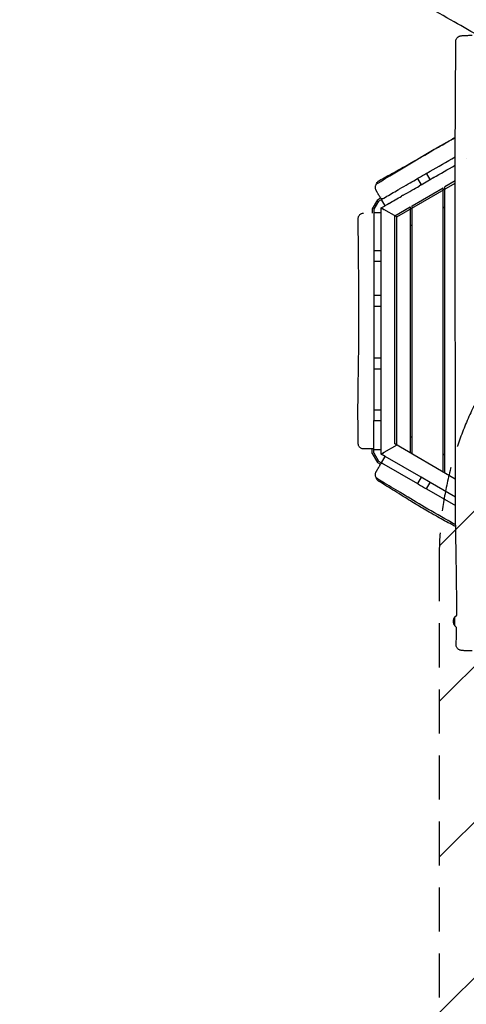
# Model space of a CAD drawing. Units: millimetres. Extents: x -6309 to 5727, y -6740 to 3878.
# Drawn here: x 702 to 1991, y -3899 to -1059 of the extents above; entities that cross this region are included whole.
import ezdxf

# ---------------------------------------------------------------- set-up
doc = ezdxf.new("R2010")
doc.units = ezdxf.units.MM
doc.header["$LTSCALE"] = 20
doc.linetypes.add('HIDDEN', pattern=[9.525, 6.35, -3.175])
for name, color, linetype in [('2d', 230, 'Continuous'), ('AS-Free_Space', 31, 'HIDDEN'), ('AS-Free_Space_Hatch', 31, 'Continuous')]:
    doc.layers.add(name, color=color, linetype=linetype)

msp = doc.modelspace()

# ---------------------------------------------------------------- hatches: boundary and pattern name
at = {"layer": 'AS-Free_Space_Hatch'}
h = msp.add_hatch(dxfattribs=at)
h.set_pattern_fill('ANSI31', color=256, scale=100)
edge = h.paths.add_edge_path()
edge.add_line((1912.8, -2610), (1912.8, -5218.5))
edge.add_arc((2912.8, -5218.5), 1000, 180, 360)
edge.add_line((3912.8, -5218.5), (3912.8, -2610))
edge.add_arc((2912.8, -2610), 1000, 0, 180)
edge = h.paths.add_edge_path()
edge.add_line((-3788.7, 2037.1), (-1627.1, 789.1))
edge.add_arc((-2127.1, -76.9), 1000, -120, 60, ccw=False)
edge.add_line((-2627.1, -942.9), (-4788.7, 305.1))
edge.add_arc((-4288.7, 1171.1), 1000, 60, 240, ccw=False)

# ---------------------------------------------------------------- linework, layer by layer
at = {"layer": '2d'}
for p, q in [((1990.3, -1460.9), (1990.3, -1460.9)), ((1887, -1520.5), (1876.5, -1502.4)), ((1790.3, -1628.3), (1958.7, -1531.1)), ((1849.9, -1517.7), (1860.4, -1535.9)), ((1860.4, -1535.9), (1890, -1518.8)), ((1898.9, -1513.6), (1887, -1520.5)), ((1958.7, -1524.2), (1929.3, -1541.1)), ((1834.3, -1596), (1924.3, -1544)), ((1860.4, -1535.9), (1860.4, -1535.9)), ((1924.3, -2364), (1924.3, -1544)), ((1929.3, -2366.9), (1929.3, -1541.1)), ((1734.3, -1578.7), (1719.3, -1604.6)), ((1738, -1582.3), (1724.3, -1606)), ((1734.3, -1578.7), (1743.5, -1573.4)), ((1738, -1582.3), (1745.9, -1577.7)), ((1742.9, -1572.5), (1742.9, -1572.5)), ((1743.5, -1573.4), (1743.5, -1573.4)), ((1756.4, -1595.9), (1745.9, -1577.7)), ((1719.3, -1604.6), (1719.3, -1617.5)), ((1724.3, -1606), (1724.3, -1724.9)), ((1724.3, -1615.2), (1745.3, -1615.2)), ((1745.3, -1602.3), (1756.4, -1595.9)), ((1745.3, -2312.7), (1745.3, -1602.3)), ((1790.3, -1628.3), (1753.3, -1607)), ((1756.4, -1595.9), (1756.4, -1595.9)), ((1784.3, -1624.9), (1829.3, -1598.9)), ((1829.3, -1598.9), (1829.3, -2309.2)), ((1834.3, -2312.1), (1834.3, -1596)), ((1929.3, -1600), (1924.3, -1602.9)), ((1784.3, -2283.2), (1784.3, -1624.9)), ((1790.3, -2286.7), (1790.3, -1628.3)), ((1834.3, -1653.7), (1829.3, -1650.8)), ((1724.3, -1724.9), (1745.3, -1724.9)), ((1724.3, -1755.6), (1745.3, -1755.6)), ((1724.3, -1755.6), (1724.3, -1855.3)), ((1745.3, -1855.3), (1724.3, -1855.3)), ((1724.3, -1886), (1745.3, -1886)), ((1724.3, -1886), (1724.3, -2035.2)), ((1745.3, -2035.2), (1724.3, -2035.2)), ((1724.3, -2066.1), (1745.3, -2066.1)), ((1724.3, -2066.1), (1724.3, -2184.9)), ((1724.3, -2184.9), (1745.3, -2184.9)), ((1724.3, -2309), (1724.3, -2215.6)), ((1724.3, -2215.6), (1745.3, -2215.6)), ((1829.3, -2264.2), (1834.3, -2261.3)), ((1719.3, -2310.4), (1719.3, -2297.5)), ((1745.3, -2299.7), (1724.3, -2299.7)), ((1790.3, -2286.7), (1753.3, -2308)), ((1959.3, -2384.3), (1784.3, -2283.2)), ((1719.3, -2310.4), (1734.3, -2336.3)), ((1724.3, -2309), (1738, -2332.7)), ((1756.4, -2319.1), (1745.3, -2312.7)), ((1745.9, -2337.3), (1756.4, -2319.1)), ((1860.4, -2379.1), (1756.4, -2319.1)), ((1929.3, -2315), (1924.3, -2312.1)), ((1734.3, -2336.3), (1743.5, -2341.6)), ((1738, -2332.7), (1751.1, -2340.2)), ((1745.9, -2337.3), (1849.9, -2397.3)), ((1860.4, -2379.1), (1849.9, -2397.3)), ((1887, -2394.5), (1860.4, -2379.1)), ((1876.5, -2412.6), (1887, -2394.5)), ((1876.5, -2412.6), (1959.7, -2460.7)), ((1959.5, -2436.3), (1887, -2394.5)), ((1958.3, -2782), (1963.3, -2776.9)), ((1958.3, -2807.6), (1958.3, -2782)), ((1958.3, -2807.6), (1962.9, -2812.2))]:
    msp.add_line(p, q, dxfattribs=at)
for centre, radius, start, end in [((1748.1, -2345.5), 6, 60, 150), ((1969.8, -2794.8), 17, 132.7081, 227.3723)]:
    msp.add_arc(centre, radius, start, end, dxfattribs=at)
at = {"layer": '2d', "extrusion": (0, 0, -1)}
for centre, major_axis, ratio, start_param, end_param in [((1979.8, -1442.7), (219, 126.5), 0.000005, -2.011056, -1.666209), ((1893.8, -1492.4), (-17.3, -10), 0.000005, 0, 1.130537), ((1990.3, -1460.9), (219, 126.5), 0.000005, -2.011056, -1.714915), ((1785.8, -1554.7), (86.6, 50), 0.000005, -1.422042, -0.830121), ((1832.5, -1527.7), (17.3, 10), 0.000005, -0.83012, 0), ((1816, -1537.3), (173.2, 100), 0.000005, -1.915679, -1.698823), ((1796.1, -1548.8), (17.3, 10), 0.000005, -1.698823, -1.422042), ((1796.3, -1572.9), (86.6, 50), 0.000005, -1.422042, -0.830121), ((1748.1, -1569.5), (-5.2, -3), 1, -0.167556, -0.167451), ((1763.3, -1567.7), (-17.3, -10), 0.000005, 0, 1.225914), ((1826.5, -1555.5), (173.2, 100), 0.000005, -1.915679, -1.698823)]:
    msp.add_ellipse(centre, major_axis=major_axis, ratio=ratio, start_param=start_param, end_param=end_param, dxfattribs=at)
at = {"layer": '2d'}
for centre, major_axis, ratio, start_param, end_param in [((1904.3, -1510.5), (-17.3, -10), 0.000005, -1.130537, 0), ((1904.3, -1510.5), (-17.3, -10), 0.000005, 0, 0.017465), ((1843, -1545.9), (17.3, 10), 0.000005, 0, 0.830121), ((1748.1, -1569.5), (-5.2, -3), 1, 0, 0.167548), ((1748.1, -1569.5), (-5.2, -3), 1, 0.167448, 1.559046), ((1773.8, -1585.9), (-17.3, -10), 0.000005, -1.225914, 0), ((1806.6, -1567), (-17.3, -10), 0.000005, -1.719551, -1.44277)]:
    msp.add_ellipse(centre, major_axis=major_axis, ratio=ratio, start_param=start_param, end_param=end_param, dxfattribs=at)
for points, knots in [([(2025.9, -1105.1), (2025.2, -1104.7), (2024.5, -1104.3), (1997.8, -1089.3), (1971.8, -1074.7), (1917.1, -1043.6), (1888.5, -1027.1), (1833.2, -995), (1806.6, -979.3), (1754.8, -948.5), (1729.7, -933.4), (1680.6, -903.6), (1656.7, -888.9), (1606.5, -857.8), (1580.3, -841.4), (1521.3, -804.4), (1488.5, -783.8), (1413.5, -736.6), (1371.2, -710), (1294.1, -662), (1259.2, -640.6), (1199, -604.1), (1173.7, -588.9), (1126.9, -561.3), (1105.4, -548.8), (1064.3, -525.2), (1044.6, -514.1), (1004.3, -491.6), (983.8, -480.2), (940.7, -456.7), (918.2, -444.5), (870, -418.7), (844.4, -405.1), (787.4, -374.9), (756, -358.4), (680, -318.5), (635.4, -295.1), (555.3, -252.5), (519.7, -233.3), (460.5, -200.8), (436.8, -187.6), (392.4, -162.6), (371.6, -150.7), (329.7, -126.5), (308.5, -114.1), (277.9, -96.1), (268.4, -90.4), (258.8, -84.8)], [37.554545, 37.554545, 37.554545, 37.554545, 40.000019, 40.000019, 130.000587, 130.000587, 229.541309, 229.541309, 322.883533, 322.883533, 411.256452, 411.256452, 496.057215, 496.057215, 589.293296, 589.293296, 706.151996, 706.151996, 856.829712, 856.829712, 980.534349, 980.534349, 1069.586404, 1069.586404, 1144.727745, 1144.727745, 1213.18159, 1213.18159, 1284.294396, 1284.294396, 1361.876006, 1361.876006, 1449.665661, 1449.665661, 1557.262291, 1557.262291, 1709.581165, 1709.581165, 1831.937726, 1831.937726, 1913.827851, 1913.827851, 1986.035994, 1986.035994, 2060.005401, 2060.005401, 2093.409017, 2093.409017, 2093.409017, 2093.409017]), ([(1960.7, -1121.2), (1960.7, -1120), (1960.9, -1118.9), (1961.4, -1116.6), (1961.8, -1115.5), (1962.9, -1113.4), (1963.5, -1112.4), (1965, -1110.7), (1965.8, -1109.9), (1967.6, -1108.5), (1968.5, -1108), (1970.2, -1107.2), (1971, -1106.9), (1972.3, -1106.4), (1972.9, -1106.3), (1974.1, -1106), (1974.8, -1105.9), (1976.6, -1105.6), (1977.8, -1105.4), (1980.6, -1105.2), (1982.2, -1105), (1985.4, -1104.8), (1986.9, -1104.7), (1990.1, -1104.6), (1991.6, -1104.6), (1994.9, -1104.5), (1996.6, -1104.4), (2000.1, -1104.3), (2001.8, -1104.3), (2005.1, -1104.3), (2006.7, -1104.3), (2008.3, -1104.3)], [0, 0, 0, 0, 3.523734, 3.523734, 7.068124, 7.068124, 10.612682, 10.612682, 14.142426, 14.142426, 17.573232, 17.573232, 20.699637, 20.699637, 23.701337, 23.701337, 27.518971, 27.518971, 34.134239, 34.134239, 41.614214, 41.614214, 47.428494, 47.428494, 52.916008, 52.916008, 58.342741, 58.342741, 63.6589, 63.6589, 68.428243, 68.428243, 68.428243, 68.428243]), ([(1963.3, -2777), (1963.3, -2774.9), (1963.4, -2772.8), (1963.4, -2752.7), (1963.4, -2734.7), (1963.1, -2696.3), (1962.9, -2676.1), (1962.2, -2630.4), (1961.8, -2605.1), (1960.7, -2542.5), (1960.1, -2505.2), (1959.4, -2433.3), (1959.3, -2398.7), (1959.4, -2334.8), (1959.5, -2305.4), (1959.8, -2237.9), (1959.9, -2199.7), (1959.9, -2125.1), (1959.8, -2088.8), (1959.5, -2020.8), (1959.3, -1989.3), (1959.1, -1927.5), (1959, -1897.3), (1958.8, -1831.1), (1958.8, -1795), (1958.6, -1704.8), (1958.6, -1650.6), (1958.6, -1558.4), (1958.7, -1520.3), (1958.9, -1455.5), (1959, -1428.8), (1959.3, -1373.8), (1959.5, -1345.6), (1959.8, -1286.4), (1960, -1255.5), (1960.4, -1190.2), (1960.6, -1155.7), (1960.7, -1121.2)], [85.767677, 85.767677, 85.767677, 85.767677, 91.930199, 91.930199, 146.174781, 146.174781, 207.033198, 207.033198, 283.190565, 283.190565, 395.174108, 395.174108, 499.074264, 499.074264, 587.241557, 587.241557, 702.069606, 702.069606, 811.397986, 811.397986, 906.363793, 906.363793, 997.288254, 997.288254, 1105.836421, 1105.836421, 1269.008658, 1269.008658, 1383.421093, 1383.421093, 1463.807219, 1463.807219, 1548.629444, 1548.629444, 1641.378046, 1641.378046, 1744.891644, 1744.891644, 1744.891644, 1744.891644]), ([(1735.8, -1530.8), (1738.7, -1529), (1741.5, -1527.3), (1752.9, -1520.4), (1761.5, -1515.2), (1795.7, -1494.5), (1821.3, -1478.9), (1868.2, -1451.1), (1889.4, -1438.9), (1926.8, -1417.5), (1943, -1408.3), (1959.2, -1399.2)], [0, 0, 0, 0, 10.000001, 10.000001, 40.000016, 40.000016, 130.000539, 130.000539, 203.442643, 203.442643, 259.258157, 259.258157, 259.258157, 259.258157]), ([(1738.4, -1524.3), (1740.5, -1523.1), (1742.6, -1521.9), (1751.2, -1517.1), (1757.6, -1513.5), (1780.5, -1500.8), (1797, -1491.7), (1830.7, -1472.7), (1847.8, -1462.8), (1877.7, -1445.3), (1890.6, -1437.8), (1912.8, -1425), (1922.1, -1419.7), (1938.3, -1410.4), (1945.2, -1406.4), (1954.5, -1401), (1956.8, -1399.6), (1959.2, -1398.3)], [0, 0, 0, 0, 10.000014, 10.000014, 40.0001, 40.0001, 116.829522, 116.829522, 198.04365, 198.04365, 260.326431, 260.326431, 306.517905, 306.517905, 341.886534, 341.886534, 354.081078, 354.081078, 354.081078, 354.081078]), ([(1849.9, -1517.7), (1851.1, -1517), (1852.3, -1516.4), (1861.2, -1511.2), (1868.9, -1506.8), (1876.5, -1502.4)], [0.1437504, 0.1437504, 0.1437504, 0.1437504, 0.14946263, 0.14946263, 0.18640319, 0.18640319, 0.18640319, 0.18640319]), ([(1849.9, -1517.7), (1850.9, -1517.1), (1852, -1516.5), (1860.8, -1511.4), (1868.7, -1506.9), (1876.5, -1502.4)], [0.10505043, 0.10505043, 0.10505043, 0.10505043, 0.10866504, 0.10866504, 0.13579145, 0.13579145, 0.13579145, 0.13579145]), ([(1730.6, -1551.1), (1730.5, -1550.9), (1730.4, -1550.7), (1729.7, -1549.5), (1729.3, -1548.4), (1728.7, -1546.1), (1728.6, -1545), (1728.5, -1542.6), (1728.7, -1541.4), (1729.2, -1539.2), (1729.6, -1538), (1730.6, -1536), (1731.2, -1535), (1733.1, -1532.8), (1734.4, -1531.6), (1735.8, -1530.8)], [0, 0, 0, 0, 0.655839, 0.655839, 4.156788, 4.156788, 7.657737, 7.657737, 11.158685, 11.158685, 14.659794, 14.659794, 18.143139, 18.143139, 23.213239, 23.213239, 23.213239, 23.213239]), ([(1730.9, -1535.6), (1730.9, -1535), (1731, -1534.4), (1731.5, -1532.7), (1731.9, -1531.6), (1732.9, -1529.5), (1733.6, -1528.5), (1735.1, -1526.7), (1736, -1525.9), (1737.4, -1524.9), (1737.9, -1524.6), (1738.4, -1524.3)], [68.954471, 68.954471, 68.954471, 68.954471, 70.811195, 70.811195, 74.312139, 74.312139, 77.813088, 77.813088, 81.314037, 81.314037, 83.054995, 83.054995, 83.054995, 83.054995]), ([(1742.9, -1572.5), (1742.5, -1571.8), (1742.1, -1571), (1741.2, -1569.6), (1740.8, -1568.8), (1739.6, -1566.7), (1738.8, -1565.4), (1737.7, -1563.4), (1737.3, -1562.7), (1736.6, -1561.5), (1736.2, -1560.9), (1735.2, -1559.2), (1734.6, -1558.1), (1733.8, -1556.7), (1733.5, -1556.2), (1733, -1555.3), (1732.8, -1554.9), (1732.1, -1553.8), (1731.8, -1553.2), (1731.3, -1552.4), (1731.2, -1552.2), (1731, -1551.8), (1730.9, -1551.6), (1730.7, -1551.4), (1730.7, -1551.3), (1730.6, -1551.1), (1730.6, -1551.1), (1730.6, -1551.1)], [0.00603043, 0.00603043, 0.00603043, 0.00603043, 0.00868023, 0.00868023, 0.01133002, 0.01133002, 0.0166296, 0.0166296, 0.0192794, 0.0192794, 0.02192919, 0.02192919, 0.02722877, 0.02722877, 0.02987856, 0.02987856, 0.03252836, 0.03252836, 0.03782794, 0.03782794, 0.04047773, 0.04047773, 0.04312753, 0.04312753, 0.04577732, 0.04577732, 0.04835091, 0.04835091, 0.04835091, 0.04835091]), ([(1679.2, -1632.5), (1679.2, -1631.3), (1679.4, -1630.2), (1679.9, -1627.9), (1680.3, -1626.8), (1681.3, -1624.7), (1682, -1623.7), (1683.5, -1621.9), (1684.4, -1621.1), (1686.2, -1619.7), (1687.3, -1619.2), (1689.4, -1618.2), (1690.5, -1617.9), (1692.3, -1617.6), (1692.8, -1617.6), (1693.6, -1617.5), (1693.7, -1617.5), (1694, -1617.5), (1694.1, -1617.5), (1694.2, -1617.5), (1694.2, -1617.5), (1694.2, -1617.5), (1694.2, -1617.5), (1694.2, -1617.5), (1694.2, -1617.5), (1694.2, -1617.5), (1694.2, -1617.5), (1694.2, -1617.5)], [0, 0, 0, 0, 3.480888, 3.480888, 6.982019, 6.982019, 10.482966, 10.482966, 13.983915, 13.983915, 17.484864, 17.484864, 20.985813, 20.985813, 22.727619, 22.727619, 23.163876, 23.163876, 23.491055, 23.491055, 23.50639, 23.50639, 23.517198, 23.517198, 23.517535, 23.517535, 23.51763, 23.51763, 23.51763, 23.51763]), ([(1679.3, -2282.8), (1679.3, -2279.4), (1679.2, -2276.1), (1679, -2262.8), (1678.8, -2252.8), (1678.5, -2220.7), (1678.3, -2198.6), (1678.5, -2158.7), (1678.7, -2140.9), (1679.2, -2103.9), (1679.6, -2084.6), (1680.3, -2036.1), (1680.6, -2006.8), (1680.9, -1956.2), (1681, -1934.8), (1681, -1897.3), (1681, -1881.1), (1680.9, -1848.2), (1680.8, -1831.4), (1680.6, -1793.9), (1680.4, -1773.1), (1679.8, -1723.7), (1679.5, -1695.1), (1679.3, -1655.1), (1679.2, -1643.8), (1679.2, -1632.5)], [0, 0, 0, 0, 10.000002, 10.000002, 40.000099, 40.000099, 106.199053, 106.199053, 159.670863, 159.670863, 217.465029, 217.465029, 305.295654, 305.295654, 369.374138, 369.374138, 417.907127, 417.907127, 468.204029, 468.204029, 530.526811, 530.526811, 616.546068, 616.546068, 650.450588, 650.450588, 650.450588, 650.450588]), ([(1724.3, -1724.9), (1724.3, -1734.7), (1724.3, -1744.5), (1724.3, -1754.7), (1724.3, -1755.2), (1724.3, -1755.6)], [0.30493453, 0.30493453, 0.30493453, 0.30493453, 0.33431931, 0.33431931, 0.33563228, 0.33563228, 0.33563228, 0.33563228]), ([(1724.3, -1855.3), (1724.3, -1862.2), (1724.3, -1869.2), (1724.3, -1879.5), (1724.3, -1882.8), (1724.3, -1886)], [0.4352933, 0.4352933, 0.4352933, 0.4352933, 0.45629489, 0.45629489, 0.46607561, 0.46607561, 0.46607561, 0.46607561]), ([(1724.3, -2035.2), (1724.3, -2036.5), (1724.3, -2037.7), (1724.3, -2047.9), (1724.3, -2057), (1724.3, -2066.1)], [0.61530254, 0.61530254, 0.61530254, 0.61530254, 0.61892901, 0.61892901, 0.64614788, 0.64614788, 0.64614788, 0.64614788]), ([(1724.3, -2184.9), (1724.3, -2190.4), (1724.3, -2196), (1724.3, -2206.2), (1724.3, -2210.9), (1724.3, -2215.6)], [0.76495164, 0.76495164, 0.76495164, 0.76495164, 0.78156312, 0.78156312, 0.79566089, 0.79566089, 0.79566089, 0.79566089]), ([(1694.3, -2297.5), (1694.1, -2297.5), (1693.9, -2297.5), (1692.5, -2297.4), (1691.3, -2297.2), (1689, -2296.6), (1688, -2296.1), (1685.9, -2295), (1685, -2294.3), (1683.3, -2292.7), (1682.5, -2291.8), (1681.2, -2289.9), (1680.7, -2288.8), (1679.7, -2286.2), (1679.3, -2284.4), (1679.3, -2282.8)], [0, 0, 0, 0, 0.685671, 0.685671, 4.186621, 4.186621, 7.68757, 7.68757, 11.188517, 11.188517, 14.689626, 14.689626, 18.172971, 18.172971, 23.243072, 23.243072, 23.243072, 23.243072]), ([(1724.3, -2297.5), (1722.4, -2297.5), (1720.4, -2297.5), (1717.5, -2297.5), (1716.6, -2297.5), (1714.7, -2297.5), (1713.8, -2297.5), (1711.1, -2297.5), (1709.3, -2297.5), (1706.9, -2297.5), (1706.1, -2297.5), (1704.5, -2297.5), (1703.8, -2297.5), (1702.4, -2297.5), (1701.8, -2297.5), (1700.8, -2297.5), (1700.5, -2297.5), (1699.9, -2297.5), (1699.6, -2297.5), (1698.2, -2297.5), (1697.3, -2297.5), (1696.2, -2297.5), (1695.9, -2297.5), (1695.4, -2297.5), (1695.3, -2297.5), (1695.1, -2297.5), (1695, -2297.5), (1694.5, -2297.5), (1694.3, -2297.5), (1694.3, -2297.5)], [0, 0, 0, 0, 0.00584197, 0.00584197, 0.00876295, 0.00876295, 0.01168393, 0.01168393, 0.0175259, 0.0175259, 0.02044688, 0.02044688, 0.02336787, 0.02336787, 0.02628885, 0.02628885, 0.02774934, 0.02774934, 0.02920983, 0.02920983, 0.0350518, 0.0350518, 0.03797278, 0.03797278, 0.03943327, 0.03943327, 0.04089377, 0.04089377, 0.04659794, 0.04659794, 0.04659794, 0.04659794]), ([(1730.6, -2363.9), (1730.6, -2363.9), (1730.6, -2363.9), (1730.6, -2363.9), (1730.6, -2363.8), (1730.9, -2363.4), (1731, -2363.2), (1731.2, -2362.8), (1731.3, -2362.6), (1731.8, -2361.8), (1732.1, -2361.2), (1732.8, -2360.1), (1733, -2359.7), (1733.5, -2358.8), (1733.8, -2358.3), (1734.6, -2356.9), (1735.2, -2355.8), (1736.2, -2354.1), (1736.6, -2353.5), (1737.3, -2352.2), (1737.7, -2351.6), (1738.8, -2349.7), (1739.6, -2348.3), (1740.8, -2346.2), (1741.2, -2345.4), (1742.1, -2344), (1742.5, -2343.2), (1742.9, -2342.5)], [0.04835107, 0.04835107, 0.04835107, 0.04835107, 0.04842711, 0.04842711, 0.0537267, 0.0537267, 0.05637649, 0.05637649, 0.05902628, 0.05902628, 0.06432586, 0.06432586, 0.06697566, 0.06697566, 0.06962545, 0.06962545, 0.07492503, 0.07492503, 0.07757483, 0.07757483, 0.08022462, 0.08022462, 0.0855242, 0.0855242, 0.088174, 0.088174, 0.09082379, 0.09082379, 0.09082379, 0.09082379]), ([(1735.8, -2384.2), (1734.8, -2383.6), (1733.9, -2382.9), (1732.2, -2381.3), (1731.5, -2380.4), (1730.2, -2378.4), (1729.7, -2377.3), (1729, -2375.1), (1728.7, -2374), (1728.5, -2371.6), (1728.5, -2370.5), (1728.9, -2368.1), (1729.2, -2367), (1729.9, -2365.2), (1730.2, -2364.5), (1730.6, -2363.9)], [0, 0, 0, 0, 3.480888, 3.480888, 6.982019, 6.982019, 10.482967, 10.482967, 13.983916, 13.983916, 17.484864, 17.484864, 20.985814, 20.985814, 23.227673, 23.227673, 23.227673, 23.227673]), ([(1738, -2390.2), (1737, -2389.6), (1736.1, -2388.9), (1734.5, -2387.2), (1733.7, -2386.3), (1732.5, -2384.3), (1732, -2383.3), (1731.3, -2381.3), (1731.1, -2380.5), (1731, -2379.6)], [0, 0, 0, 0, 3.480888, 3.480888, 6.98202, 6.98202, 10.482967, 10.482967, 13.067864, 13.067864, 13.067864, 13.067864]), ([(1960.3, -2516.5), (1956.3, -2514.3), (1952.4, -2512), (1922.3, -2495), (1896.3, -2480.2), (1849.2, -2452.7), (1828.1, -2440.1), (1789.8, -2417), (1772.5, -2406.4), (1748.7, -2392), (1742.3, -2388.1), (1735.8, -2384.2)], [174.14887, 174.14887, 174.14887, 174.14887, 187.824455, 187.824455, 277.778714, 277.778714, 351.320403, 351.320403, 412.136879, 412.136879, 434.727236, 434.727236, 434.727236, 434.727236]), ([(1960.4, -2521.9), (1956.6, -2519.9), (1952.9, -2517.9), (1935.2, -2508.3), (1921.5, -2500.8), (1899.8, -2488.7), (1891.7, -2484.1), (1877.3, -2475.8), (1871.1, -2472.2), (1859.1, -2465.1), (1853.5, -2461.7), (1841.7, -2454.6), (1835.7, -2450.9), (1822.7, -2442.9), (1815.9, -2438.7), (1800.5, -2429.1), (1792, -2423.8), (1768.6, -2409.1), (1753.5, -2399.7), (1738, -2390.2)], [217.035745, 217.035745, 217.035745, 217.035745, 233.924747, 233.924747, 296.756374, 296.756374, 335.44881, 335.44881, 366.59228, 366.59228, 395.542922, 395.542922, 427.661808, 427.661808, 464.56291, 464.56291, 510.980188, 510.980188, 593.04059, 593.04059, 593.04059, 593.04059]), ([(1849.9, -2397.3), (1850.9, -2397.9), (1852, -2398.5), (1860.8, -2403.6), (1868.7, -2408.1), (1876.5, -2412.6)], [0.10504858, 0.10504858, 0.10504858, 0.10504858, 0.10866504, 0.10866504, 0.1357896, 0.1357896, 0.1357896, 0.1357896]), ([(1961.8, -2862.6), (1961.9, -2859.3), (1962, -2856), (1962.3, -2842.7), (1962.6, -2832.7), (1962.8, -2819.2), (1962.9, -2815.7), (1962.9, -2812.2)], [0, 0, 0, 0, 10.000011, 10.000011, 40.000311, 40.000311, 50.471279, 50.471279, 50.471279, 50.471279]), ([(2008.3, -2880.1), (2008, -2880.1), (2007.6, -2880.1), (2006.9, -2880.1), (2006.5, -2880.1), (2005.6, -2880), (2005.2, -2880), (2004.1, -2880), (2003.5, -2880), (2001.3, -2880), (1999.6, -2880), (1996.3, -2879.9), (1994.6, -2879.9), (1991.5, -2879.8), (1990, -2879.7), (1987.1, -2879.6), (1985.7, -2879.5), (1983.1, -2879.3), (1981.9, -2879.2), (1979.6, -2879), (1978.5, -2878.9), (1976.3, -2878.6), (1975.2, -2878.4), (1973.4, -2878), (1972.9, -2877.8), (1971.5, -2877.3), (1970.6, -2876.9), (1968.9, -2876), (1968.1, -2875.5), (1966.6, -2874.2), (1965.8, -2873.5), (1964.5, -2871.8), (1963.8, -2870.9), (1962.8, -2868.8), (1962.4, -2867.7), (1961.9, -2865.4), (1961.8, -2864.2), (1961.8, -2862.9), (1961.8, -2862.8), (1961.8, -2862.6)], [0, 0, 0, 0, 1, 1, 2.2, 2.2, 3.64, 3.64, 5.368058, 5.368058, 10.566466, 10.566466, 15.85964, 15.85964, 21.177319, 21.177319, 26.540561, 26.540561, 31.988281, 31.988281, 37.707677, 37.707677, 44.42536, 44.42536, 47.079687, 47.079687, 50.556321, 50.556321, 53.514553, 53.514553, 56.715195, 56.715195, 60.167812, 60.167812, 63.698758, 63.698758, 67.241635, 67.241635, 67.663576, 67.663576, 67.663576, 67.663576])]:
    msp.add_open_spline(points, degree=3, knots=knots, dxfattribs=at)
for points in [[(1738.4, -1524.3), (1738.4, -1524.3), (1738.4, -1524.3), (1738.4, -1524.3)], [(1746.9, -1569.4), (1746.9, -1569.4), (1746.9, -1569.4), (1746.9, -1569.4)], [(1679.3, -2282.8), (1679.3, -2282.8), (1679.3, -2282.8), (1679.3, -2282.8)], [(1738, -2390.2), (1738, -2390.2), (1738, -2390.2), (1738, -2390.2)]]:
    msp.add_open_spline(points, degree=3, dxfattribs=at)
for points in [[(1745.3, -1602.3), (1745.3, -1602.3), (1748.6, -1604.2), (1753.3, -1607)], [(1753.3, -1607), (1748.6, -1604.2), (1745.3, -1602.3), (1745.3, -1602.3)], [(1753.3, -2308), (1748.6, -2310.8), (1745.3, -2312.7), (1745.3, -2312.7)], [(1745.3, -2312.7), (1745.3, -2312.7), (1748.6, -2310.8), (1753.3, -2308)]]:
    msp.add_rational_spline(points, [1, 0.804737854124, 0.804737854124, 1], degree=3, dxfattribs=at)
at = {"layer": 'AS-Free_Space', "flags": 128}
msp.add_lwpolyline([(1912.8, -2610), (1912.8, -5218.5, 1), (3912.8, -5218.5), (3912.8, -2610, 1)], format="xyb", close=True, dxfattribs=at)

doc.saveas('drawing.dxf')
